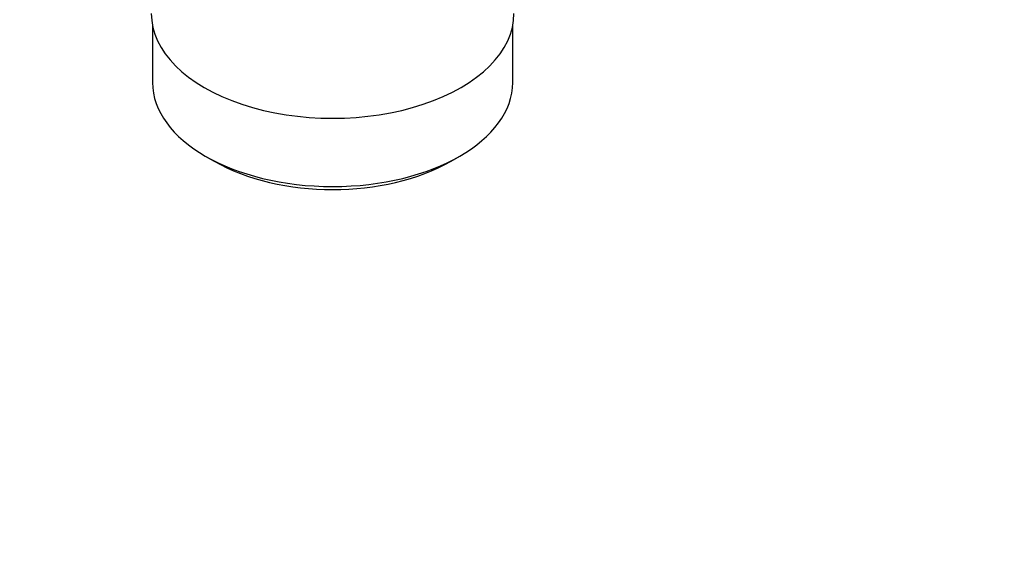
# Model space of a CAD drawing. Units: millimetres. Extents: x 0 to 1143, y 0 to 1806.
# Drawn here: x 251 to 368, y 161 to 226 of the extents above; entities that cross this region are included whole.
import ezdxf
from ezdxf import colors
from ezdxf.entities.mleader import LeaderData, LeaderLine
from ezdxf.math import Vec2, Vec3

# ---------------------------------------------------------------- set-up
doc = ezdxf.new("R2010")
doc.units = ezdxf.units.MM
doc.layers.add('DV7_Défaut', color=7, linetype='Continuous')
doc.layers.add('Défaut', color=7, linetype='Continuous')

# ---------------------------------------------------------------- blocks, each defined once
blk = doc.blocks.new('_DOT')
at = {"color": 0}
blk.add_line((0, 0), (-1, 0), dxfattribs=at)
at = {"color": 0, "const_width": 0.333}
blk.add_lwpolyline([(-0.1665, 0, 1), (0.1665, 0, 1)], format="xyb", close=True, dxfattribs=at)
blk = doc.blocks.new('SE6')
at = {"layer": 'DV7_Défaut', "color": 7, "linetype": 'Continuous'}
for p, q in [((266.82, 224.8), (266.82, 218.09)), ((309.52, 218.09), (309.52, 224.8)), ((273.07, 209.38), (274.14, 208.77)), ((302.21, 208.77), (303.27, 209.38))]:
    blk.add_line(p, q, dxfattribs=at)
for centre, major_axis, start_param, end_param in [((288.17, 226.26), (-21.5, 0), 0, 3.141593), ((288.17, 218.09), (21.35, 0), 3.141593, 6.283185), ((288.17, 216.87), (-19.85, 0), 0.785398, 2.356194)]:
    blk.add_ellipse(centre, major_axis=major_axis, ratio=0.57735, start_param=start_param, end_param=end_param, dxfattribs=at)

msp = doc.modelspace()

# ---------------------------------------------------------------- block references
at = {"layer": 'Défaut'}
msp.add_blockref('SE6', (0, 0), dxfattribs=at)

# ---------------------------------------------------------------- leaders
at = {"layer": 'Défaut', "color": 7, "linetype": 'Continuous'}
ml = msp.add_multileader_mtext('Standard', dxfattribs=at)
ml.set_content('{\\pxsm0.9;\\fSolid Edge ISO|b1||i0||c0|p34;\\W1.;19/06/2018\\P}', color=256)
ml.set_leader_properties()
ml.set_arrow_properties(name='DOT')
ml.build(insert=Vec2(0, 0))
ml.multileader.update_dxf_attribs({"leader_type": 0, "dogleg_length": 0, "arrow_head_size": 12})
ctx = ml.context
ctx.base_point, ctx.char_height, ctx.arrow_head_size, ctx.landing_gap_size = Vec3(1017.85, 1799.2), 12, 12, 4.2
notes = []
notes.append((ctx, [(0, (0, 0, 0), (0, 0), (1, 0), 1, [])]))
ctx.mtext.insert = Vec3(1019.85, 1805.32)
ml = msp.add_multileader_mtext('Standard', dxfattribs=at)
ml.set_content('{\\pxsm0.9;\\fArial|b1||i0||c0|p34;\\W1.;6500/W\\P}', color=256)
ml.set_leader_properties()
ml.set_arrow_properties(name='DOT')
ml.build(insert=Vec2(0, 0))
ml.multileader.update_dxf_attribs({"leader_type": 0, "dogleg_length": 0, "arrow_head_size": 12})
ctx = ml.context
ctx.base_point, ctx.char_height, ctx.arrow_head_size, ctx.landing_gap_size = Vec3(298.73, 1799.03), 12, 12, 4.2
notes.append((ctx, [(0, (0, 0, 0), (0, 0), (1, 0), 1, [])]))
ctx.mtext.insert = Vec3(300.73, 1805.13)
for ctx, leaders in notes:
    for number, flags, end, landing, length, lines in leaders:
        leader = LeaderData()
        leader.index, (leader.has_last_leader_line, leader.has_dogleg_vector, leader.attachment_direction) = number, flags
        leader.last_leader_point, leader.dogleg_vector, leader.dogleg_length = Vec3(end), Vec3(landing), length
        for number, points, colour, breaks in lines:
            line = LeaderLine()
            line.index, line.vertices, line.color, line.breaks = number, Vec3.list(points), colors.encode_raw_color(colour), breaks
            leader.lines.append(line)
        ctx.leaders.append(leader)

doc.saveas('drawing.dxf')
